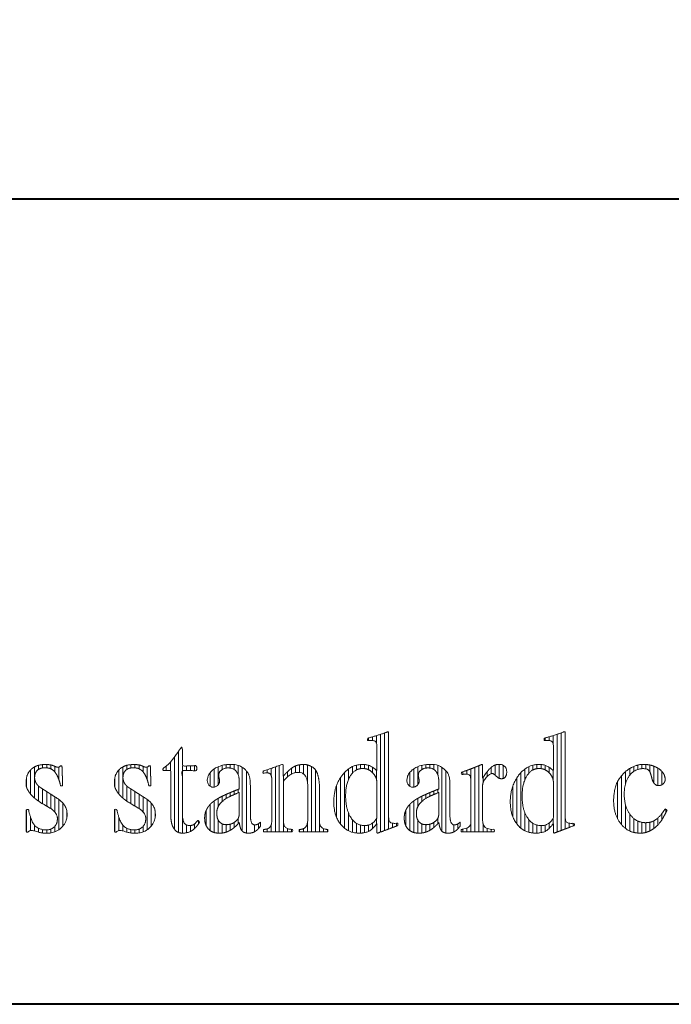
# Model space of a CAD drawing. Units: millimetres. Extents: x -3150 to 3150, y -2228 to 2228.
# Drawn here: x -2217 to -1974, y -2062 to -1696 of the extents above; entities that cross this region are included whole.
import ezdxf

# ---------------------------------------------------------------- set-up
doc = ezdxf.new("R2010")
doc.units = ezdxf.units.MM
doc.header["$LTSCALE"] = 15
doc.layers.add('一般', color=7, linetype='Continuous', lineweight=5)

# ---------------------------------------------------------------- blocks, each defined once
blk = doc.blocks.new('グループ-14')
at = {"layer": '一般', "color": 7, "linetype": 'Continuous', "lineweight": 13}
for p, q in [((-1984.96, -1973.14), (-1984.96, -1974.71)), ((-1983.46, -1973.16), (-1983.46, -1974.77)), ((-1981.96, -1973.34), (-1981.96, -1975.84)), ((-1990.94, -1975.77), (-1990.94, -1980.19)), ((-1989.44, -1974.68), (-1989.44, -1977.21)), ((-1987.95, -1973.92), (-1987.95, -1975.76)), ((-1986.45, -1973.4), (-1986.45, -1975)), ((-1980.47, -1973.77), (-1980.47, -1979.97)), ((-1978.97, -1974.51), (-1978.97, -1981.02)), ((-1977.48, -1975.73), (-1977.48, -1980.75)), ((-1993.93, -1979.5), (-1993.93, -1993.38)), ((-1992.44, -1977.33), (-1992.44, -1995.62)), ((-1990.94, -1988.38), (-1990.94, -1997.02)), ((-1989.44, -1991.59), (-1989.44, -1997.95)), ((-1977.48, -1991.5), (-1977.48, -1993.84)), ((-1975.98, -1989.85), (-1975.98, -1991.16)), ((-1987.95, -1993.24), (-1987.95, -1998.46)), ((-1986.45, -1994.22), (-1986.45, -1998.69)), ((-1984.96, -1994.68), (-1984.96, -1998.74)), ((-1983.46, -1994.83), (-1983.46, -1998.49)), ((-1981.96, -1994.71), (-1981.96, -1997.94)), ((-1980.47, -1994.18), (-1980.47, -1997.05)), ((-1978.97, -1993.13), (-1978.97, -1995.77))]:
    blk.add_line(p, q, dxfattribs=at)
blk = doc.blocks.new('グループ-15')
at = {"layer": '一般', "color": 7, "linetype": 'Continuous', "lineweight": 13}
for p, q in [((-2016.51, -1961.92), (-2016.51, -1998.32)), ((-2015.01, -1961.41), (-2015.01, -1997.77)), ((-2013.52, -1961.07), (-2013.52, -1997.21)), ((-2021, -1963.27), (-2021, -1964.19)), ((-2019.5, -1962.84), (-2019.5, -1964.21)), ((-2018, -1962.4), (-2018, -1965.33)), ((-2023.99, -1973.15), (-2023.99, -1974.72)), ((-2022.49, -1973.16), (-2022.49, -1974.69)), ((-2029.97, -1976.18), (-2029.97, -1996.87)), ((-2028.48, -1974.85), (-2028.48, -1978.77)), ((-2026.98, -1973.93), (-2026.98, -1976.38)), ((-2025.48, -1973.43), (-2025.48, -1975.19)), ((-2021, -1973.46), (-2021, -1975.12)), ((-2019.5, -1974.18), (-2019.5, -1976.21)), ((-2018, -1975.33), (-2018, -1978.8)), ((-2031.47, -1978.08), (-2031.47, -1995.35)), ((-2032.96, -1981.06), (-2032.96, -1992.72)), ((-2028.48, -1991.2), (-2028.48, -1997.87)), ((-2026.98, -1993.75), (-2026.98, -1998.42)), ((-2025.48, -1995.09), (-2025.48, -1998.68)), ((-2019.5, -1995.02), (-2019.5, -1997.03)), ((-2018, -1993.24), (-2018, -1995.32)), ((-2012.02, -1995.05), (-2012.02, -1996.65)), ((-2010.52, -1995.07), (-2010.52, -1996.09)), ((-2023.99, -1995.71), (-2023.99, -1998.74)), ((-2022.49, -1995.91), (-2022.49, -1998.54)), ((-2021, -1995.74), (-2021, -1998.1))]:
    blk.add_line(p, q, dxfattribs=at)
blk = doc.blocks.new('グループ-16')
at = {"layer": '一般', "color": 7, "linetype": 'Continuous', "lineweight": 13}
for p, q in [((-2038.13, -1973.13), (-2038.13, -1978.28)), ((-2051.59, -1975.87), (-2051.59, -1976.83)), ((-2050.1, -1975.35), (-2050.1, -1976.73)), ((-2048.6, -1974.79), (-2048.6, -1998.21)), ((-2047.11, -1974.2), (-2047.11, -1998.21)), ((-2045.61, -1973.58), (-2045.61, -1998.21)), ((-2042.62, -1975.9), (-2042.62, -1977.69)), ((-2041.12, -1974.3), (-2041.12, -1976.64)), ((-2039.63, -1973.37), (-2039.63, -1977.11)), ((-2036.63, -1973.41), (-2036.63, -1978.4)), ((-2044.11, -1978), (-2044.11, -1980.09)), ((-2044.11, -1995.17), (-2044.11, -1998.21)), ((-2051.59, -1997.26), (-2051.59, -1998.21)), ((-2050.1, -1996.85), (-2050.1, -1998.21)), ((-2042.62, -1996.94), (-2042.62, -1998.21)), ((-2041.12, -1997.3), (-2041.12, -1998.21))]:
    blk.add_line(p, q, dxfattribs=at)
blk = doc.blocks.new('グループ-17')
at = {"layer": '一般', "color": 7, "linetype": 'Continuous', "lineweight": 13}
for p, q in [((-2065.41, -1973.23), (-2065.41, -1974.5)), ((-2063.92, -1973.13), (-2063.92, -1974.49)), ((-2062.42, -1973.18), (-2062.42, -1975.04)), ((-2071.4, -1976.13), (-2071.4, -1981.26)), ((-2069.9, -1974.76), (-2069.9, -1981.58)), ((-2068.4, -1973.97), (-2068.4, -1980.67)), ((-2066.91, -1973.46), (-2066.91, -1975.02)), ((-2060.92, -1973.52), (-2060.92, -1977.06)), ((-2059.43, -1974.2), (-2059.43, -1998.05)), ((-2057.93, -1975.5), (-2057.93, -1998.7)), ((-2065.41, -1984.28), (-2065.41, -1985.83)), ((-2063.92, -1983.63), (-2063.92, -1985.01)), ((-2062.42, -1983.02), (-2062.42, -1984.32)), ((-2060.92, -1982.42), (-2060.92, -1983.72)), ((-2071.4, -1987.99), (-2071.4, -1997.76)), ((-2069.9, -1986.71), (-2069.9, -1998.51)), ((-2068.4, -1985.76), (-2068.4, -1988.81)), ((-2066.91, -1984.97), (-2066.91, -1986.92)), ((-2072.89, -1990.22), (-2072.89, -1995.97)), ((-2068.4, -1993.91), (-2068.4, -1998.74)), ((-2066.91, -1995.3), (-2066.91, -1998.69)), ((-2062.42, -1994.72), (-2062.42, -1996.63)), ((-2060.92, -1993.13), (-2060.92, -1995.15)), ((-2053.44, -1995.25), (-2053.44, -1997.11)), ((-2065.41, -1995.58), (-2065.41, -1998.34)), ((-2063.92, -1995.39), (-2063.92, -1997.66)), ((-2054.94, -1995.63), (-2054.94, -1998.26))]:
    blk.add_line(p, q, dxfattribs=at)
blk = doc.blocks.new('グループ-18')
at = {"layer": '一般', "color": 7, "linetype": 'Continuous', "lineweight": 13}
for p, q in [((-2082.31, -1961.93), (-2082.31, -1998.33)), ((-2080.81, -1961.42), (-2080.81, -1997.77)), ((-2079.31, -1961.07), (-2079.31, -1997.21)), ((-2086.79, -1963.27), (-2086.79, -1964.19)), ((-2085.3, -1962.85), (-2085.3, -1964.21)), ((-2083.8, -1962.4), (-2083.8, -1965.33)), ((-2089.79, -1973.15), (-2089.79, -1974.72)), ((-2088.29, -1973.16), (-2088.29, -1974.69)), ((-2095.77, -1976.18), (-2095.77, -1996.87)), ((-2094.27, -1974.86), (-2094.27, -1978.78)), ((-2092.78, -1973.94), (-2092.78, -1976.38)), ((-2091.28, -1973.43), (-2091.28, -1975.18)), ((-2086.79, -1973.46), (-2086.79, -1975.12)), ((-2085.3, -1974.18), (-2085.3, -1976.21)), ((-2083.8, -1975.33), (-2083.8, -1978.8)), ((-2097.27, -1978.09), (-2097.27, -1995.35)), ((-2098.76, -1981.07), (-2098.76, -1992.72)), ((-2094.27, -1991.17), (-2094.27, -1997.86)), ((-2092.78, -1993.74), (-2092.78, -1998.42)), ((-2091.28, -1995.09), (-2091.28, -1998.68)), ((-2085.3, -1995.02), (-2085.3, -1997.04)), ((-2083.8, -1993.24), (-2083.8, -1995.33)), ((-2077.82, -1995.05), (-2077.82, -1996.65)), ((-2076.32, -1995.07), (-2076.32, -1996.09)), ((-2089.79, -1995.71), (-2089.79, -1998.74)), ((-2088.29, -1995.91), (-2088.29, -1998.55)), ((-2086.79, -1995.75), (-2086.79, -1998.1))]:
    blk.add_line(p, q, dxfattribs=at)
blk = doc.blocks.new('グループ-19')
at = {"layer": '一般', "color": 7, "linetype": 'Continuous', "lineweight": 13}
for p, q in [((-2112.56, -1973.29), (-2112.56, -1976.12)), ((-2111.06, -1973.13), (-2111.06, -1976.63)), ((-2109.57, -1973.33), (-2109.57, -1979.57)), ((-2126.02, -1975.56), (-2126.02, -1976.47)), ((-2124.53, -1975.08), (-2124.53, -1976.3)), ((-2123.03, -1974.59), (-2123.03, -1977.39)), ((-2121.53, -1974.06), (-2121.53, -1998.21)), ((-2120.04, -1973.51), (-2120.04, -1998.21)), ((-2117.05, -1975.92), (-2117.05, -1977.84)), ((-2115.55, -1974.6), (-2115.55, -1976.74)), ((-2114.05, -1973.71), (-2114.05, -1976.19)), ((-2108.07, -1973.92), (-2108.07, -1998.21)), ((-2106.57, -1975.15), (-2106.57, -1998.21)), ((-2118.54, -1977.51), (-2118.54, -1998.21)), ((-2105.08, -1981.52), (-2105.08, -1998.21)), ((-2109.57, -1994.86), (-2109.57, -1998.21)), ((-2124.53, -1997.14), (-2124.53, -1998.21)), ((-2123.03, -1995.53), (-2123.03, -1998.21)), ((-2117.05, -1997.01), (-2117.05, -1998.21)), ((-2115.55, -1997.35), (-2115.55, -1998.21)), ((-2112.56, -1997.39), (-2112.56, -1998.21)), ((-2111.06, -1997.07), (-2111.06, -1998.21)), ((-2103.58, -1997.07), (-2103.58, -1998.21)), ((-2102.09, -1997.38), (-2102.09, -1998.21))]:
    blk.add_line(p, q, dxfattribs=at)
blk = doc.blocks.new('グループ-20')
at = {"layer": '一般', "color": 7, "linetype": 'Continuous', "lineweight": 13}
for p, q in [((-2139.82, -1973.23), (-2139.82, -1974.5)), ((-2138.32, -1973.13), (-2138.32, -1974.49)), ((-2136.83, -1973.18), (-2136.83, -1975.04)), ((-2145.8, -1976.14), (-2145.8, -1981.26)), ((-2144.31, -1974.77), (-2144.31, -1981.58)), ((-2142.81, -1973.98), (-2142.81, -1980.67)), ((-2141.32, -1973.47), (-2141.32, -1975.03)), ((-2135.33, -1973.52), (-2135.33, -1977.03)), ((-2133.84, -1974.2), (-2133.84, -1998.05)), ((-2132.34, -1975.52), (-2132.34, -1998.7)), ((-2139.82, -1984.28), (-2139.82, -1985.84)), ((-2138.32, -1983.63), (-2138.32, -1985.02)), ((-2136.83, -1983.02), (-2136.83, -1984.33)), ((-2135.33, -1982.42), (-2135.33, -1983.72)), ((-2145.8, -1988.01), (-2145.8, -1997.76)), ((-2144.31, -1986.71), (-2144.31, -1998.51)), ((-2142.81, -1985.76), (-2142.81, -1988.82)), ((-2141.32, -1984.97), (-2141.32, -1986.92)), ((-2147.3, -1990.25), (-2147.3, -1995.95)), ((-2142.81, -1993.89), (-2142.81, -1998.74)), ((-2141.32, -1995.29), (-2141.32, -1998.69)), ((-2136.83, -1994.72), (-2136.83, -1996.64)), ((-2135.33, -1993.15), (-2135.33, -1995.16)), ((-2127.85, -1995.25), (-2127.85, -1997.11)), ((-2139.82, -1995.58), (-2139.82, -1998.34)), ((-2138.32, -1995.4), (-2138.32, -1997.67)), ((-2129.35, -1995.63), (-2129.35, -1998.26))]:
    blk.add_line(p, q, dxfattribs=at)
blk = doc.blocks.new('グループ-21')
at = {"layer": '一般', "color": 7, "linetype": 'Continuous', "lineweight": 13}
for p, q in [((-2157.68, -1968.3), (-2157.68, -1998.45)), ((-2160.67, -1972.31), (-2160.67, -1975.42)), ((-2159.17, -1970.45), (-2159.17, -1997.26)), ((-2162.17, -1973.72), (-2162.17, -1975.42)), ((-2156.18, -1973.67), (-2156.18, -1998.75)), ((-2154.69, -1973.67), (-2154.69, -1975.42)), ((-2153.19, -1973.67), (-2153.19, -1975.42)), ((-2151.69, -1973.67), (-2151.69, -1975.42)), ((-2151.69, -1995.34), (-2151.69, -1997.08)), ((-2150.2, -1994.21), (-2150.2, -1995.31)), ((-2154.69, -1995.65), (-2154.69, -1998.62)), ((-2153.19, -1995.9), (-2153.19, -1998.12))]:
    blk.add_line(p, q, dxfattribs=at)
blk = doc.blocks.new('グループ-22')
at = {"layer": '一般', "color": 7, "linetype": 'Continuous', "lineweight": 13}
for p, q in [((-2175.34, -1973.22), (-2175.34, -1974.45)), ((-2173.85, -1973.18), (-2173.85, -1974.42)), ((-2172.35, -1973.32), (-2172.35, -1974.76)), ((-2179.83, -1975.18), (-2179.83, -1984.21)), ((-2178.33, -1974.05), (-2178.33, -1985.71)), ((-2176.84, -1973.45), (-2176.84, -1974.98)), ((-2170.85, -1973.85), (-2170.85, -1975.89)), ((-2169.36, -1974.18), (-2169.36, -1978.64)), ((-2181.33, -1977.97), (-2181.33, -1981.67)), ((-2176.84, -1981.22), (-2176.84, -1986.85)), ((-2175.34, -1982.29), (-2175.34, -1987.79)), ((-2173.85, -1983.25), (-2173.85, -1988.68)), ((-2172.35, -1984.2), (-2172.35, -1989.57)), ((-2170.85, -1985.16), (-2170.85, -1990.84)), ((-2169.36, -1986.18), (-2169.36, -1997.5)), ((-2167.86, -1987.49), (-2167.86, -1996.17)), ((-2181.33, -1989.87), (-2181.33, -1998.43)), ((-2166.37, -1990.34), (-2166.37, -1993.12)), ((-2179.83, -1992.84), (-2179.83, -1997.78)), ((-2178.33, -1995.85), (-2178.33, -1997.92)), ((-2176.84, -1996.93), (-2176.84, -1998.38)), ((-2175.34, -1997.44), (-2175.34, -1998.68)), ((-2173.85, -1997.53), (-2173.85, -1998.75)), ((-2172.35, -1997.25), (-2172.35, -1998.66)), ((-2170.85, -1996.23), (-2170.85, -1998.29))]:
    blk.add_line(p, q, dxfattribs=at)
blk = doc.blocks.new('グループ-23')
at = {"layer": '一般', "color": 7, "linetype": 'Continuous', "lineweight": 13}
for p, q in [((-2208.27, -1973.22), (-2208.27, -1974.45)), ((-2206.77, -1973.18), (-2206.77, -1974.42)), ((-2205.27, -1973.32), (-2205.27, -1974.76)), ((-2212.76, -1975.18), (-2212.76, -1984.2)), ((-2211.26, -1974.05), (-2211.26, -1985.71)), ((-2209.76, -1973.45), (-2209.76, -1974.98)), ((-2203.78, -1973.84), (-2203.78, -1975.89)), ((-2202.28, -1974.18), (-2202.28, -1978.63)), ((-2214.25, -1977.97), (-2214.25, -1981.67)), ((-2209.76, -1981.22), (-2209.76, -1986.85)), ((-2208.27, -1982.29), (-2208.27, -1987.79)), ((-2206.77, -1983.25), (-2206.77, -1988.67)), ((-2205.27, -1984.21), (-2205.27, -1989.56)), ((-2203.78, -1985.17), (-2203.78, -1990.84)), ((-2202.28, -1986.19), (-2202.28, -1997.5)), ((-2200.79, -1987.49), (-2200.79, -1996.18)), ((-2214.25, -1989.87), (-2214.25, -1998.43)), ((-2199.29, -1990.29), (-2199.29, -1993.19)), ((-2212.76, -1992.82), (-2212.76, -1997.78)), ((-2211.26, -1995.84), (-2211.26, -1997.92)), ((-2209.76, -1996.93), (-2209.76, -1998.38)), ((-2208.27, -1997.44), (-2208.27, -1998.68)), ((-2206.77, -1997.53), (-2206.77, -1998.75)), ((-2205.27, -1997.25), (-2205.27, -1998.66)), ((-2203.78, -1996.23), (-2203.78, -1998.29))]:
    blk.add_line(p, q, dxfattribs=at)
blk = doc.blocks.new('グループ-32')
at = {"layer": '一般'}
for points, knots in [([(-2083.44, -1998.75), (-2079.65, -1997.33), (-2075.86, -1995.92), (-2075.86, -1995.48), (-2075.86, -1995.04), (-2076.02, -1995.05), (-2076.4, -1995.07), (-2076.7, -1995.09), (-2076.88, -1995.09), (-2076.95, -1995.09), (-2077.08, -1995.09), (-2077.41, -1995.09), (-2078.24, -1995), (-2078.92, -1994.54), (-2079.25, -1993.61), (-2079.31, -1992.46), (-2079.31, -1976.53), (-2079.31, -1961.07), (-2079.44, -1961.02), (-2079.57, -1960.96), (-2080.04, -1961.14), (-2081.34, -1961.61), (-2083.03, -1962.16), (-2084.87, -1962.72), (-2086.53, -1963.2), (-2087.15, -1963.38), (-2087.15, -1963.8), (-2087.15, -1964.23), (-2086.84, -1964.19), (-2086.32, -1964.17), (-2085.65, -1964.17), (-2084.78, -1964.26), (-2084.06, -1964.68), (-2083.71, -1965.52), (-2083.64, -1966.55), (-2083.64, -1971.22), (-2083.64, -1975.47), (-2084.01, -1975.14), (-2085.04, -1974.32), (-2086.3, -1973.6), (-2087.59, -1973.21), (-2088.66, -1973.13), (-2090.16, -1973.13), (-2093.31, -1973.97), (-2096.76, -1976.99), (-2099.1, -1981.46), (-2099.76, -1985.57), (-2099.76, -1988.33), (-2099.23, -1991.94), (-2097.27, -1995.67), (-2094.24, -1998.09), (-2091.3, -1998.75), (-2089.14, -1998.75), (-2086.4, -1998.12), (-2084.29, -1996.05), (-2083.64, -1995.09), (-2083.64, -1996.84), (-2083.64, -1998.59), (-2083.54, -1998.67), (-2083.44, -1998.75)], [0, 0, 0, 0.103633, 0.103633, 0.114899, 0.114899, 0.119132, 0.123365, 0.127597, 0.13183, 0.13183, 0.140576, 0.153837, 0.167097, 0.180357, 0.193618, 0.206878, 0.643225, 0.643225, 0.647184, 0.647184, 0.661149, 0.675114, 0.689079, 0.703045, 0.71701, 0.71701, 0.72627, 0.72627, 0.733073, 0.739875, 0.746677, 0.75348, 0.760282, 0.767084, 0.773887, 0.842919, 0.842919, 0.850928, 0.858938, 0.866947, 0.874956, 0.882966, 0.890975, 0.898985, 0.906994, 0.915003, 0.923013, 0.931022, 0.939032, 0.947041, 0.95505, 0.96306, 0.971069, 0.979079, 0.987088, 0.987088, 0.999128, 0.999128, 1, 1, 1]), ([(-2017.65, -1998.75), (-2013.86, -1997.33), (-2010.07, -1995.92), (-2010.07, -1995.48), (-2010.07, -1995.04), (-2010.4, -1995.06), (-2010.96, -1995.09), (-2011.16, -1995.09), (-2011.6, -1995.09), (-2012.45, -1995), (-2013.13, -1994.54), (-2013.45, -1993.61), (-2013.52, -1992.46), (-2013.52, -1976.53), (-2013.52, -1961.07), (-2013.65, -1961.02), (-2013.79, -1960.96), (-2014.25, -1961.14), (-2015.55, -1961.61), (-2017.24, -1962.16), (-2019.08, -1962.72), (-2020.73, -1963.2), (-2021.35, -1963.38), (-2021.35, -1963.8), (-2021.35, -1964.23), (-2021.05, -1964.19), (-2020.52, -1964.17), (-2019.85, -1964.17), (-2018.98, -1964.26), (-2018.27, -1964.68), (-2017.91, -1965.52), (-2017.84, -1966.55), (-2017.84, -1971.22), (-2017.84, -1975.47), (-2018.21, -1975.14), (-2019.24, -1974.32), (-2020.51, -1973.6), (-2021.8, -1973.21), (-2022.88, -1973.13), (-2024.37, -1973.13), (-2027.53, -1973.97), (-2030.97, -1976.99), (-2033.3, -1981.46), (-2033.96, -1985.57), (-2033.96, -1988.33), (-2033.43, -1991.94), (-2031.48, -1995.67), (-2028.45, -1998.09), (-2025.51, -1998.75), (-2023.36, -1998.75), (-2020.61, -1998.12), (-2018.5, -1996.05), (-2017.84, -1995.09), (-2017.84, -1996.84), (-2017.84, -1998.59), (-2017.74, -1998.67), (-2017.65, -1998.75)], [0, 0, 0, 0.151418, 0.151418, 0.167903, 0.167903, 0.180296, 0.192689, 0.205081, 0.217474, 0.229866, 0.242259, 0.254652, 0.267044, 0.674838, 0.674838, 0.678696, 0.678696, 0.691687, 0.704678, 0.71767, 0.730661, 0.743653, 0.743653, 0.752299, 0.752299, 0.758455, 0.764611, 0.770767, 0.776924, 0.78308, 0.789236, 0.795392, 0.857867, 0.857867, 0.865116, 0.872364, 0.879613, 0.886861, 0.89411, 0.901359, 0.908607, 0.915856, 0.923104, 0.930353, 0.937602, 0.94485, 0.952099, 0.959347, 0.966596, 0.973845, 0.981093, 0.988342, 0.988342, 0.999213, 0.999213, 1, 1, 1]), ([(-2149.75, -1994.61), (-2151.02, -1996.74), (-2154.04, -1998.75), (-2158.22, -1998.75), (-2160.51, -1995.26), (-2160.51, -1983.62), (-2160.51, -1975.42), (-2161.87, -1975.42), (-2163.24, -1975.42), (-2163.35, -1975.33), (-2163.44, -1975.15), (-2163.44, -1974.78), (-2162.98, -1974.29), (-2162.56, -1973.99), (-2161.55, -1973.37), (-2159.05, -1970.4), (-2157.58, -1968.16), (-2157.35, -1967.79), (-2156.77, -1967.04), (-2156.53, -1966.63), (-2156.35, -1966.63), (-2156.18, -1966.93), (-2156.18, -1970.51), (-2156.18, -1973.67), (-2153.59, -1973.67), (-2150.99, -1973.67), (-2150.99, -1974.54), (-2150.99, -1975.42), (-2153.59, -1975.42), (-2156.18, -1975.42), (-2156.18, -1983.21), (-2156.18, -1992.31), (-2155.73, -1995.1), (-2154.21, -1995.92), (-2153.08, -1995.92), (-2151.96, -1995.63), (-2150.84, -1994.54), (-2150.42, -1994.01), (-2150.08, -1994.31), (-2149.75, -1994.61)], [0, 0, 0, 0.132331, 0.264661, 0.396992, 0.529323, 0.845662, 0.845662, 0.898309, 0.898309, 0.903791, 0.909273, 0.914754, 0.920236, 0.920236, 0.93295, 0.945665, 0.945665, 0.947721, 0.949777, 0.949777, 0.950564, 0.95135, 0.957325, 0.957325, 0.96223, 0.96223, 0.96388, 0.96388, 0.968785, 0.968785, 0.983511, 0.985986, 0.988462, 0.990937, 0.993413, 0.995889, 0.998364, 0.998364, 1, 1, 1]), ([(-2203.7, -1985.22), (-2203.08, -1985.62), (-2201.51, -1986.74), (-2200.11, -1988.2), (-2199.33, -1989.83), (-2199.15, -1991.36), (-2199.15, -1992.62), (-2199.61, -1994.59), (-2201.2, -1996.8), (-2203.53, -1998.32), (-2205.63, -1998.75), (-2206.77, -1998.75), (-2208.2, -1998.72), (-2209.68, -1998.43), (-2210.12, -1998.26), (-2210.59, -1998.1), (-2211.63, -1997.82), (-2212.28, -1997.78), (-2212.96, -1997.78), (-2213.5, -1998.02), (-2213.73, -1998.43), (-2214.07, -1998.43), (-2214.41, -1998.43), (-2214.41, -1994.15), (-2214.41, -1989.87), (-2213.99, -1989.87), (-2213.58, -1989.87), (-2213.17, -1991.85), (-2211.46, -1996.18), (-2208.37, -1997.54), (-2206.55, -1997.54), (-2205.21, -1997.3), (-2203.85, -1996.42), (-2202.99, -1995.12), (-2202.77, -1993.93), (-2202.77, -1992.25), (-2204.21, -1990.17), (-2205.48, -1989.43), (-2206.88, -1988.61), (-2208.27, -1987.79), (-2211.47, -1985.91), (-2214.46, -1981.97), (-2214.46, -1979.08), (-2214.06, -1976.92), (-2212.58, -1974.81), (-2210.32, -1973.5), (-2208.13, -1973.17), (-2206.42, -1973.17), (-2204.71, -1973.37), (-2203.89, -1973.79), (-2203.47, -1973.98), (-2202.73, -1974.21), (-2202.29, -1974.21), (-2201.94, -1974.03), (-2201.63, -1973.67), (-2201.35, -1973.67), (-2201.07, -1973.67), (-2200.93, -1977.38), (-2200.8, -1981.09), (-2201.19, -1981.09), (-2201.57, -1981.09), (-2201.8, -1980.17), (-2202.52, -1977.84), (-2203.73, -1975.78), (-2205.29, -1974.64), (-2206.82, -1974.39), (-2207.82, -1974.39), (-2208.98, -1974.55), (-2210.21, -1975.21), (-2211.03, -1976.36), (-2211.26, -1977.6), (-2211.26, -1978.54), (-2210.83, -1980.07), (-2209.59, -1981.45), (-2209.04, -1981.79), (-2206.37, -1983.51), (-2203.7, -1985.22)], [0, 0, 0, 0.002156, 0.004312, 0.006469, 0.008625, 0.010781, 0.012937, 0.015093, 0.01725, 0.019406, 0.021562, 0.023718, 0.025874, 0.028031, 0.028031, 0.030305, 0.03258, 0.034854, 0.037129, 0.039403, 0.039403, 0.041037, 0.041037, 0.061812, 0.061812, 0.063823, 0.063823, 0.073639, 0.083456, 0.093273, 0.103089, 0.112906, 0.122723, 0.13254, 0.142356, 0.152173, 0.16199, 0.16199, 0.172757, 0.172757, 0.197525, 0.222292, 0.24706, 0.271827, 0.296595, 0.321363, 0.34613, 0.370898, 0.395666, 0.395666, 0.408108, 0.420551, 0.432994, 0.445436, 0.445436, 0.452656, 0.452656, 0.548946, 0.548946, 0.55902, 0.55902, 0.583615, 0.60821, 0.632805, 0.6574, 0.681995, 0.70659, 0.731185, 0.75578, 0.780376, 0.804971, 0.829566, 0.854161, 0.878756, 0.878756, 1, 1, 1]), ([(-2170.76, -1985.22), (-2170.14, -1985.62), (-2168.57, -1986.74), (-2167.18, -1988.2), (-2166.42, -1989.83), (-2166.24, -1991.36), (-2166.24, -1992.62), (-2166.69, -1994.59), (-2168.28, -1996.8), (-2170.61, -1998.32), (-2172.71, -1998.75), (-2173.84, -1998.75), (-2175.27, -1998.72), (-2176.76, -1998.43), (-2177.21, -1998.26), (-2177.67, -1998.1), (-2178.7, -1997.82), (-2179.36, -1997.78), (-2180.03, -1997.78), (-2180.57, -1998.02), (-2180.81, -1998.43), (-2181.14, -1998.43), (-2181.48, -1998.43), (-2181.48, -1994.15), (-2181.48, -1989.87), (-2181.07, -1989.87), (-2180.65, -1989.87), (-2180.25, -1991.85), (-2178.55, -1996.18), (-2175.44, -1997.54), (-2173.61, -1997.54), (-2172.28, -1997.3), (-2170.93, -1996.42), (-2170.06, -1995.12), (-2169.83, -1993.93), (-2169.83, -1992.25), (-2171.3, -1990.17), (-2172.57, -1989.43), (-2173.96, -1988.61), (-2175.34, -1987.79), (-2178.56, -1985.91), (-2181.53, -1981.97), (-2181.53, -1979.08), (-2181.13, -1976.92), (-2179.66, -1974.81), (-2177.4, -1973.5), (-2175.22, -1973.17), (-2173.49, -1973.17), (-2171.79, -1973.37), (-2170.98, -1973.79), (-2170.55, -1973.98), (-2169.8, -1974.21), (-2169.37, -1974.21), (-2169.01, -1974.03), (-2168.7, -1973.67), (-2168.42, -1973.67), (-2168.14, -1973.67), (-2168.01, -1977.38), (-2167.87, -1981.09), (-2168.27, -1981.09), (-2168.66, -1981.09), (-2168.88, -1980.17), (-2169.6, -1977.84), (-2170.81, -1975.78), (-2172.37, -1974.64), (-2173.9, -1974.39), (-2174.89, -1974.39), (-2176.05, -1974.55), (-2177.29, -1975.21), (-2178.11, -1976.36), (-2178.33, -1977.6), (-2178.33, -1978.54), (-2177.91, -1980.07), (-2176.66, -1981.45), (-2176.12, -1981.79), (-2173.44, -1983.51), (-2170.76, -1985.22)], [0, 0, 0, 0.002176, 0.004352, 0.006528, 0.008704, 0.01088, 0.013056, 0.015232, 0.017408, 0.019584, 0.02176, 0.023936, 0.026112, 0.028288, 0.028288, 0.030519, 0.03275, 0.034981, 0.037212, 0.039443, 0.039443, 0.041045, 0.041045, 0.061422, 0.061422, 0.063394, 0.063394, 0.073018, 0.082642, 0.092266, 0.10189, 0.111514, 0.121138, 0.130761, 0.140385, 0.150009, 0.159633, 0.159633, 0.170153, 0.170153, 0.194489, 0.218825, 0.243161, 0.267497, 0.291833, 0.316168, 0.340504, 0.36484, 0.389176, 0.389176, 0.401756, 0.414335, 0.426915, 0.439494, 0.439494, 0.446789, 0.446789, 0.544138, 0.544138, 0.554492, 0.554492, 0.579328, 0.604164, 0.629, 0.653836, 0.678672, 0.703508, 0.728344, 0.75318, 0.778016, 0.802851, 0.827687, 0.852523, 0.877359, 0.877359, 1, 1, 1]), ([(-2127.75, -1996.99), (-2127.33, -1996.51), (-2127.04, -1996.12), (-2127.04, -1995.36), (-2127.04, -1994.61), (-2127.36, -1994.9), (-2128.16, -1995.48), (-2128.93, -1995.64), (-2129.58, -1995.64), (-2130.47, -1995.01), (-2130.84, -1992.98), (-2130.84, -1986.83), (-2130.84, -1981), (-2130.88, -1979.43), (-2131.07, -1977.91), (-2131.5, -1976.71), (-2132.06, -1975.87), (-2132.29, -1975.58), (-2133.21, -1974.39), (-2136.19, -1973.13), (-2139.22, -1973.13), (-2141.72, -1973.49), (-2143.74, -1974.39), (-2144.28, -1974.75), (-2144.96, -1975.2), (-2146.43, -1976.84), (-2146.9, -1978.58), (-2146.9, -1979.39), (-2146.74, -1980.15), (-2146.23, -1980.95), (-2145.51, -1981.48), (-2144.9, -1981.62), (-2144.44, -1981.62), (-2143.74, -1981.46), (-2142.98, -1980.92), (-2142.47, -1980.19), (-2142.33, -1979.59), (-2142.33, -1979.18), (-2142.37, -1978.67), (-2142.48, -1978.18), (-2142.59, -1977.73), (-2142.63, -1977.29), (-2142.63, -1976.83), (-2142.41, -1976.04), (-2141.65, -1975.19), (-2140.49, -1974.6), (-2139.41, -1974.44), (-2138.59, -1974.44), (-2137.38, -1974.65), (-2136.09, -1975.54), (-2135.24, -1977.06), (-2135, -1978.71), (-2135, -1980.82), (-2135, -1982.29), (-2136.09, -1982.72), (-2138.84, -1983.83), (-2141.35, -1984.97), (-2143.06, -1985.88), (-2143.99, -1986.49), (-2144.28, -1986.7), (-2144.66, -1986.96), (-2145.72, -1987.86), (-2146.88, -1989.32), (-2147.66, -1991.05), (-2147.88, -1992.54), (-2147.88, -1993.75), (-2147.58, -1995.56), (-2146.46, -1997.35), (-2144.74, -1998.46), (-2143.08, -1998.75), (-2142.07, -1998.75), (-2140.77, -1998.64), (-2138.95, -1998.07), (-2137.03, -1996.88), (-2135.51, -1995.39), (-2135, -1994.78), (-2134.98, -1994.78), (-2134.96, -1994.78), (-2134.86, -1995.86), (-2134.08, -1998.11), (-2132.37, -1998.75), (-2131.33, -1998.75), (-2130.4, -1998.67), (-2129.27, -1998.27), (-2128.17, -1997.47), (-2127.75, -1996.99)], [0, 0, 0, 0.003168, 0.003168, 0.008111, 0.008111, 0.010948, 0.013786, 0.016624, 0.019462, 0.022299, 0.025137, 0.04078, 0.042641, 0.044502, 0.046363, 0.048224, 0.050086, 0.050086, 0.05751, 0.064934, 0.072359, 0.079783, 0.087207, 0.087207, 0.096449, 0.105691, 0.114933, 0.124175, 0.133417, 0.142659, 0.1519, 0.161142, 0.170384, 0.179626, 0.188868, 0.19811, 0.207351, 0.216593, 0.225835, 0.235077, 0.244319, 0.253561, 0.262803, 0.272044, 0.281286, 0.290528, 0.29977, 0.309012, 0.318254, 0.327495, 0.336737, 0.345979, 0.367467, 0.367467, 0.384572, 0.401678, 0.418783, 0.435888, 0.452993, 0.452993, 0.475331, 0.497669, 0.520007, 0.542344, 0.564682, 0.58702, 0.609357, 0.631695, 0.654033, 0.676371, 0.698708, 0.721046, 0.743384, 0.765721, 0.788059, 0.788059, 0.788605, 0.788605, 0.818805, 0.849004, 0.879203, 0.909402, 0.939602, 0.969801, 1, 1, 1]), ([(-2112.64, -1998.21), (-2112.62, -1997.8), (-2112.6, -1997.4), (-2112.12, -1997.35), (-2110.94, -1997.1), (-2109.98, -1996.28), (-2109.51, -1994.83), (-2109.42, -1993.15), (-2109.42, -1987.05), (-2109.42, -1978.73), (-2111.27, -1976.12), (-2113.48, -1976.12), (-2114.38, -1976.22), (-2115.55, -1976.7), (-2116.85, -1977.64), (-2118.03, -1978.76), (-2118.48, -1979.22), (-2118.48, -1986.75), (-2118.48, -1994.68), (-2118.37, -1995.69), (-2117.84, -1996.59), (-2116.83, -1997.15), (-2115.62, -1997.35), (-2115.13, -1997.4), (-2115.13, -1997.8), (-2115.13, -1998.21), (-2120.56, -1998.21), (-2125.99, -1998.21), (-2125.99, -1997.8), (-2125.99, -1997.4), (-2125.5, -1997.35), (-2124.3, -1997.13), (-2123.35, -1996.43), (-2122.89, -1995.17), (-2122.8, -1993.68), (-2122.8, -1986.45), (-2122.8, -1979.33), (-2122.86, -1978.07), (-2123.12, -1976.99), (-2123.66, -1976.42), (-2124.32, -1976.3), (-2125.03, -1976.3), (-2125.82, -1976.39), (-2126.09, -1976.5), (-2126.09, -1976.04), (-2126.09, -1975.58), (-2125.56, -1975.41), (-2124.12, -1974.95), (-2122.44, -1974.39), (-2120.82, -1973.81), (-2119.51, -1973.31), (-2119.04, -1973.13), (-2118.83, -1973.21), (-2118.62, -1973.29), (-2118.62, -1975.42), (-2118.62, -1977.54), (-2118.6, -1977.54), (-2118.57, -1977.54), (-2117.56, -1976.34), (-2114.71, -1973.83), (-2112.04, -1973.13), (-2109.68, -1973.13), (-2106.28, -1974.79), (-2105.08, -1979.5), (-2105.08, -1987.54), (-2105.08, -1994.12), (-2104.99, -1995.45), (-2104.51, -1996.54), (-2103.57, -1997.13), (-2102.42, -1997.34), (-2101.95, -1997.4), (-2101.95, -1997.8), (-2101.95, -1998.21), (-2107.29, -1998.21), (-2112.64, -1998.21)], [0, 0, 0, 0.001985, 0.001985, 0.00435, 0.006716, 0.009082, 0.011448, 0.013814, 0.032835, 0.042939, 0.053043, 0.063147, 0.073251, 0.083354, 0.093458, 0.103562, 0.103562, 0.222923, 0.229242, 0.235561, 0.241879, 0.248198, 0.254517, 0.254517, 0.259733, 0.259733, 0.329453, 0.329453, 0.334669, 0.334669, 0.34102, 0.34737, 0.35372, 0.360071, 0.366421, 0.436009, 0.441291, 0.446574, 0.451857, 0.45714, 0.462423, 0.467706, 0.472989, 0.472989, 0.481265, 0.481265, 0.491267, 0.50127, 0.511273, 0.521275, 0.531278, 0.531278, 0.535664, 0.535664, 0.577568, 0.577568, 0.578077, 0.578077, 0.60898, 0.639883, 0.670787, 0.70169, 0.732593, 0.763496, 0.855299, 0.863742, 0.872184, 0.880627, 0.889069, 0.897512, 0.897512, 0.90475, 0.90475, 1, 1, 1]), ([(-2053.34, -1996.99), (-2052.92, -1996.51), (-2052.63, -1996.12), (-2052.63, -1995.36), (-2052.63, -1994.61), (-2052.95, -1994.9), (-2053.75, -1995.48), (-2054.53, -1995.64), (-2055.54, -1995.64), (-2056.44, -1993.92), (-2056.44, -1986.83), (-2056.44, -1981), (-2056.47, -1979.43), (-2056.66, -1977.91), (-2057.09, -1976.71), (-2057.64, -1975.87), (-2057.87, -1975.58), (-2058.8, -1974.39), (-2061.79, -1973.13), (-2064.83, -1973.13), (-2067.32, -1973.49), (-2069.34, -1974.39), (-2069.89, -1974.75), (-2070.56, -1975.2), (-2072.03, -1976.84), (-2072.5, -1978.58), (-2072.5, -1979.39), (-2072.35, -1980.15), (-2071.83, -1980.95), (-2071.11, -1981.48), (-2070.49, -1981.62), (-2070.04, -1981.62), (-2069.33, -1981.46), (-2068.57, -1980.92), (-2068.06, -1980.19), (-2067.92, -1979.59), (-2067.92, -1979.18), (-2067.96, -1978.67), (-2068.07, -1978.18), (-2068.19, -1977.73), (-2068.23, -1977.29), (-2068.23, -1976.83), (-2068.02, -1976.04), (-2067.25, -1975.19), (-2066.09, -1974.6), (-2065.01, -1974.44), (-2064.19, -1974.44), (-2062.98, -1974.65), (-2061.69, -1975.54), (-2060.84, -1977.06), (-2060.6, -1978.71), (-2060.6, -1980.82), (-2060.6, -1982.29), (-2061.7, -1982.72), (-2064.44, -1983.83), (-2066.95, -1984.97), (-2068.66, -1985.88), (-2069.6, -1986.49), (-2069.89, -1986.7), (-2070.26, -1986.96), (-2071.33, -1987.86), (-2072.49, -1989.32), (-2073.27, -1991.05), (-2073.49, -1992.54), (-2073.49, -1993.75), (-2073.18, -1995.56), (-2072.05, -1997.35), (-2070.33, -1998.46), (-2068.68, -1998.75), (-2067.67, -1998.75), (-2066.38, -1998.64), (-2064.55, -1998.07), (-2062.63, -1996.88), (-2061.12, -1995.39), (-2060.6, -1994.78), (-2060.58, -1994.78), (-2060.57, -1994.78), (-2060.46, -1995.86), (-2059.68, -1998.11), (-2057.98, -1998.75), (-2056.93, -1998.75), (-2056, -1998.67), (-2054.86, -1998.27), (-2053.76, -1997.47), (-2053.34, -1996.99)], [0, 0, 0, 0.006234, 0.006234, 0.015959, 0.015959, 0.021543, 0.027127, 0.032711, 0.038295, 0.043879, 0.059269, 0.0611, 0.062932, 0.064763, 0.066594, 0.068425, 0.068425, 0.075817, 0.083209, 0.090601, 0.097993, 0.105385, 0.105385, 0.114484, 0.123584, 0.132683, 0.141783, 0.150882, 0.159981, 0.169081, 0.17818, 0.187279, 0.196379, 0.205478, 0.214578, 0.223677, 0.232776, 0.241876, 0.250975, 0.260074, 0.269174, 0.278273, 0.287372, 0.296472, 0.305571, 0.314671, 0.32377, 0.332869, 0.341969, 0.351068, 0.360167, 0.381324, 0.381324, 0.398134, 0.414944, 0.431754, 0.448564, 0.465374, 0.465374, 0.487203, 0.509032, 0.530861, 0.552691, 0.57452, 0.596349, 0.618179, 0.640008, 0.661837, 0.683666, 0.705496, 0.727325, 0.749154, 0.770984, 0.792813, 0.792813, 0.793342, 0.793342, 0.822865, 0.852387, 0.88191, 0.911432, 0.940955, 0.970477, 1, 1, 1]), ([(-2044.28, -1978.25), (-2043.79, -1977.51), (-2042.49, -1975.68), (-2041.01, -1974.13), (-2039.62, -1973.3), (-2038.51, -1973.13), (-2036.78, -1973.13), (-2035.27, -1974.66), (-2035.27, -1977.16), (-2036.34, -1978.46), (-2037.77, -1978.46), (-2038.72, -1977.99), (-2039.33, -1977.38), (-2039.76, -1976.97), (-2040.44, -1976.55), (-2040.94, -1976.55), (-2041.84, -1976.92), (-2043.04, -1978.1), (-2043.98, -1979.6), (-2044.28, -1980.7), (-2044.28, -1987.16), (-2044.28, -1993.89), (-2044.15, -1995.32), (-2043.48, -1996.52), (-2042.16, -1997.17), (-2040.56, -1997.37), (-2039.9, -1997.4), (-2039.9, -1997.8), (-2039.9, -1998.21), (-2046.07, -1998.21), (-2052.24, -1998.21), (-2052.24, -1997.8), (-2052.24, -1997.4), (-2051.63, -1997.27), (-2050.18, -1996.93), (-2049.12, -1996.34), (-2048.66, -1995.35), (-2048.6, -1994.13), (-2048.6, -1986.81), (-2048.6, -1979.09), (-2048.88, -1977.23), (-2049.88, -1976.72), (-2050.82, -1976.72), (-2051.62, -1976.82), (-2052.15, -1976.95), (-2052.15, -1976.51), (-2052.15, -1976.07), (-2051.58, -1975.87), (-2050.03, -1975.33), (-2048.22, -1974.64), (-2046.46, -1973.94), (-2045.04, -1973.34), (-2044.52, -1973.13), (-2044.4, -1973.18), (-2044.28, -1973.23), (-2044.28, -1975.74), (-2044.28, -1978.25)], [0, 0, 0, 0.009731, 0.019462, 0.029193, 0.038923, 0.048654, 0.058385, 0.068116, 0.077847, 0.087578, 0.097308, 0.107039, 0.107039, 0.113684, 0.120328, 0.126973, 0.133617, 0.140261, 0.146906, 0.15355, 0.279104, 0.290991, 0.302878, 0.314765, 0.326652, 0.338539, 0.338539, 0.3459, 0.3459, 0.457664, 0.457664, 0.465025, 0.465025, 0.476368, 0.487712, 0.499055, 0.510399, 0.521742, 0.672402, 0.692283, 0.712164, 0.732044, 0.751925, 0.771805, 0.771805, 0.787774, 0.787774, 0.809542, 0.83131, 0.853078, 0.874846, 0.896614, 0.896614, 0.901877, 0.901877, 1, 1, 1]), ([(-1975.49, -1990.18), (-1975.8, -1990.81), (-1976.65, -1992.47), (-1977.65, -1994.14), (-1978.63, -1995.43), (-1979.43, -1996.22), (-1979.72, -1996.46), (-1981.03, -1997.6), (-1983.98, -1998.75), (-1986.72, -1998.75), (-1989.69, -1998.05), (-1992.82, -1995.5), (-1994.87, -1991.63), (-1995.43, -1987.96), (-1995.43, -1984.95), (-1994.57, -1980.3), (-1992.15, -1976.82), (-1991.1, -1975.9), (-1989.56, -1974.55), (-1985.96, -1973.13), (-1983.33, -1973.13), (-1981.01, -1973.48), (-1978.45, -1974.71), (-1976.71, -1976.52), (-1976.21, -1978.16), (-1976.21, -1978.97), (-1976.36, -1979.64), (-1976.89, -1980.38), (-1977.67, -1980.88), (-1978.38, -1981.02), (-1979.49, -1981.02), (-1980.8, -1979.7), (-1981.11, -1978.52), (-1981.26, -1977.92), (-1981.42, -1977.32), (-1981.52, -1976.95), (-1981.83, -1976.01), (-1982.4, -1975.21), (-1983.22, -1974.79), (-1984.1, -1974.7), (-1985.23, -1974.7), (-1987.39, -1975.23), (-1989.62, -1977.18), (-1991.07, -1980.2), (-1991.47, -1983.13), (-1991.47, -1985.37), (-1991.02, -1988.62), (-1989.36, -1992.01), (-1986.81, -1994.23), (-1984.37, -1994.84), (-1982.93, -1994.84), (-1981.42, -1994.64), (-1979.66, -1993.78), (-1977.99, -1992.21), (-1976.68, -1990.41), (-1976.21, -1989.69), (-1975.85, -1989.93), (-1975.49, -1990.18)], [0, 0, 0, 0.00522, 0.01044, 0.01566, 0.02088, 0.0261, 0.0261, 0.049847, 0.073594, 0.097341, 0.121089, 0.144836, 0.168583, 0.19233, 0.216077, 0.239824, 0.263571, 0.263571, 0.298598, 0.333626, 0.368653, 0.40368, 0.438707, 0.473734, 0.508761, 0.543788, 0.578815, 0.613842, 0.648869, 0.683896, 0.718924, 0.753951, 0.753951, 0.771514, 0.771514, 0.782653, 0.793792, 0.804931, 0.81607, 0.827209, 0.838348, 0.849487, 0.860627, 0.871766, 0.882905, 0.894044, 0.905183, 0.916322, 0.927461, 0.9386, 0.949739, 0.960878, 0.972018, 0.983157, 0.994296, 0.994296, 1, 1, 1]), ([(-2083.81, -1978.77), (-2083.64, -1979.56), (-2083.64, -1986.37), (-2083.64, -1992.93), (-2084.06, -1993.76), (-2084.41, -1994.17), (-2085.11, -1995.04), (-2087.03, -1995.92), (-2089.04, -1995.92), (-2091.25, -1995.31), (-2093.5, -1993.05), (-2094.94, -1989.54), (-2095.33, -1986.11), (-2095.33, -1983.7), (-2094.98, -1980.53), (-2093.67, -1977.29), (-2091.63, -1975.2), (-2089.63, -1974.64), (-2088.37, -1974.64), (-2086.86, -1974.99), (-2085.16, -1976.22), (-2083.98, -1977.98), (-2083.81, -1978.77)], [0, 0, 0, 0.032569, 0.408393, 0.425442, 0.44249, 0.44249, 0.477334, 0.512178, 0.547023, 0.581867, 0.616712, 0.651556, 0.6864, 0.721245, 0.756089, 0.790934, 0.825778, 0.860622, 0.895467, 0.930311, 0.965156, 1, 1, 1]), ([(-2018.01, -1978.77), (-2017.84, -1979.56), (-2017.84, -1986.37), (-2017.84, -1992.93), (-2018.27, -1993.76), (-2018.63, -1994.17), (-2019.32, -1995.04), (-2021.24, -1995.92), (-2023.25, -1995.92), (-2025.46, -1995.31), (-2027.71, -1993.05), (-2029.16, -1989.54), (-2029.54, -1986.11), (-2029.54, -1983.7), (-2029.19, -1980.53), (-2027.88, -1977.29), (-2025.83, -1975.2), (-2023.83, -1974.64), (-2022.57, -1974.64), (-2021.06, -1974.99), (-2019.36, -1976.22), (-2018.18, -1977.98), (-2018.01, -1978.77)], [0, 0, 0, 0.032885, 0.412358, 0.429571, 0.446785, 0.446785, 0.481361, 0.515937, 0.550513, 0.585089, 0.619665, 0.654241, 0.688817, 0.723392, 0.757968, 0.792544, 0.82712, 0.861696, 0.896272, 0.930848, 0.965424, 1, 1, 1]), ([(-2139.01, -1985.37), (-2137.4, -1984.5), (-2135, -1983.6), (-2135, -1987.44), (-2135, -1991.58), (-2135.05, -1992.36), (-2135.31, -1993.2), (-2135.86, -1993.94), (-2136.53, -1994.51), (-2136.81, -1994.71), (-2137.47, -1995.17), (-2139.02, -1995.58), (-2140.17, -1995.58), (-2141.23, -1995.4), (-2142.37, -1994.64), (-2143.14, -1993.34), (-2143.35, -1991.94), (-2143.35, -1990.12), (-2142.52, -1988.09), (-2141.6, -1987.18), (-2140.63, -1986.25), (-2139.01, -1985.37)], [0, 0, 0, 0.173124, 0.173124, 0.432921, 0.452987, 0.473053, 0.49312, 0.513186, 0.533252, 0.533252, 0.579725, 0.626197, 0.67267, 0.719142, 0.765615, 0.812087, 0.85856, 0.905032, 0.951505, 0.951505, 1, 1, 1]), ([(-2064.62, -1985.37), (-2063, -1984.5), (-2060.6, -1983.6), (-2060.6, -1987.44), (-2060.6, -1991.58), (-2060.65, -1992.36), (-2060.92, -1993.2), (-2061.46, -1993.94), (-2062.14, -1994.51), (-2062.42, -1994.71), (-2063.07, -1995.17), (-2064.63, -1995.58), (-2065.77, -1995.58), (-2066.83, -1995.4), (-2067.97, -1994.64), (-2068.74, -1993.34), (-2068.96, -1991.94), (-2068.96, -1990.12), (-2068.12, -1988.09), (-2067.19, -1987.18), (-2066.23, -1986.25), (-2064.62, -1985.37)], [0, 0, 0, 0.173996, 0.173996, 0.435081, 0.455246, 0.475412, 0.495578, 0.515743, 0.535909, 0.535909, 0.582142, 0.628375, 0.674608, 0.720841, 0.767073, 0.813306, 0.859539, 0.905772, 0.952005, 0.952005, 1, 1, 1])]:
    blk.add_open_spline(points, degree=2, knots=knots, dxfattribs=at)
at = {"layer": '一般', "color": 7}
for name in ['グループ-18', 'グループ-15', 'グループ-21', 'グループ-23', 'グループ-22', 'グループ-20', 'グループ-19', 'グループ-17', 'グループ-16', 'グループ-14']:
    blk.add_blockref(name, (0, 0), dxfattribs=at)
blk = doc.blocks.new('グループ-33')
at = {"layer": '一般', "color": 7}
blk.add_blockref('グループ-32', (0, 0), dxfattribs=at)

msp = doc.modelspace()

# ---------------------------------------------------------------- linework, layer by layer
at = {"layer": '一般', "color": 7, "linetype": 'Continuous', "lineweight": 40}
msp.add_line((-2962.5, -1762.5), (2962.5, -1762.5), dxfattribs=at)
at = {"layer": '一般', "color": 7, "linetype": 'Continuous', "lineweight": 40, "flags": 128}
msp.add_lwpolyline([(-2962.5, 2062.5), (2962.5, 2062.5), (2962.5, -2062.5), (-2962.5, -2062.5)], close=True, dxfattribs=at)
at = {"layer": '一般', "color": 7, "linetype": 'Continuous', "lineweight": 13, "flags": 128}
msp.add_lwpolyline([(-2962.5, -1762.5), (-1687.5, -1762.5), (-1687.5, -2062.5), (-2962.5, -2062.5)], close=True, dxfattribs=at)

# ---------------------------------------------------------------- block references
at = {"layer": '一般', "color": 7}
msp.add_blockref('グループ-33', (0, 0), dxfattribs=at)

doc.saveas('drawing.dxf')
